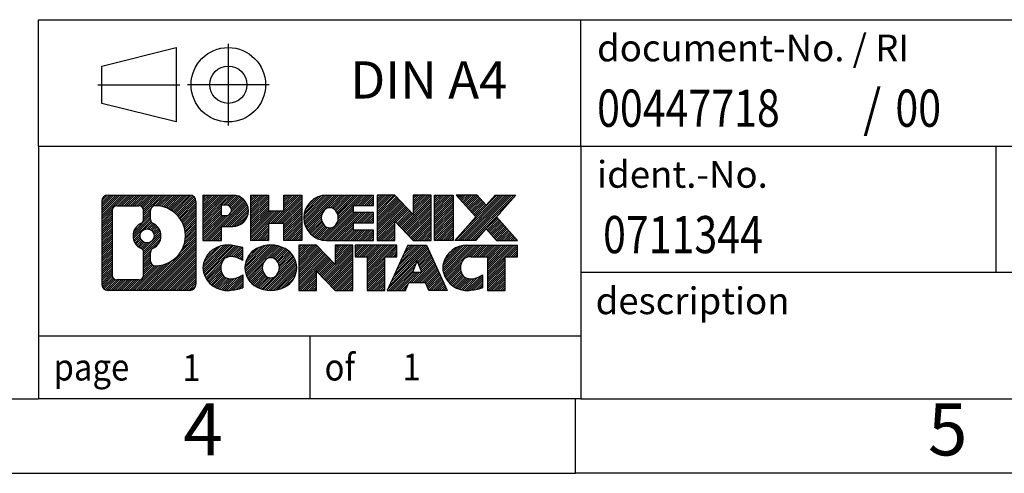
# Model space of a CAD drawing. Units: millimetres. Extents: x -415 to -118, y -267 to -57.
# Drawn here: x -254 to -188, y -267 to -237 of the extents above; entities that cross this region are included whole.
import ezdxf

# ---------------------------------------------------------------- set-up
doc = ezdxf.new("R2010")
doc.units = ezdxf.units.MM
doc.linetypes.add('DOT_CENTER', pattern=[14, 12, -1, 0, -1])
doc.linetypes.add('PHANTOM', pattern=[13, 10, -1, 0, -1, 0, -1])
doc.layers.add('1', color=7, linetype='Continuous')
doc.styles.add('CONVERTER_11', font='txt.shx', dxfattribs={"width": 0.9})
doc.styles.add('CONVERTER_12', font='txt.shx', dxfattribs={"width": 0.81})
doc.styles.add('CONVERTER_14', font='txt.shx', dxfattribs={"width": 0.855})
pattern_1 = [(45, (0, 0), (-0.0707106781186548, 0.0707106781186548), [])]

# ---------------------------------------------------------------- blocks, each defined once
blk = doc.blocks.new('_rahmen', base_point=(-123.4999999999899, -267.0000000000051))
at = {"layer": '1', "linetype": 'Continuous'}
h = blk.add_hatch(dxfattribs=at)
h.set_pattern_fill('_USER', color=2, scale=0.1, angle=45, pattern_type=0)
h.set_pattern_definition(pattern_1)
edge = h.paths.add_edge_path()
edge.add_line((-242.4863483186938, -248.7177446154052), (-242.4863483186938, -254.2822553846054))
edge.add_arc((-242.9105929340777, -254.2822553846054), 0.4242446153832873, 270, 360, ccw=False)
edge.add_line((-242.9105929340777, -254.7064999999887), (-248.3839050247945, -254.7064999999887))
edge.add_arc((-248.3839050247945, -254.2822553846054), 0.4242446153828041, 180, 270, ccw=False)
edge.add_line((-248.8081496401773, -254.2822553846054), (-248.8081496401773, -248.7177446154052))
edge.add_arc((-248.3839050247945, -248.7177446154052), 0.4242446153837989, 90, 180, ccw=False)
edge.add_line((-248.3839050247945, -248.2935000000214), (-242.9105929340777, -248.2935000000214))
edge.add_arc((-242.9105929340777, -248.7177446154052), 0.4242446153838841, 0, 90, ccw=False)
edge = h.paths.add_edge_path(flags=16)
edge.add_arc((-245.764319374277, -251.0366268437607), 0.4709789327785074, 0, 360)
edge = h.paths.add_edge_path(flags=16)
edge.add_arc((-245.2144616615163, -252.1457684437291), 0.3157169230765328, 115.3740086783519, 180)
edge.add_line((-245.5301785845931, -252.1457684437291), (-245.5301785845931, -252.7276198504242))
edge.add_arc((-245.2144616615163, -252.7276198504242), 0.315716923076792, 180, 269.8110329574542)
edge.add_arc((-245.2088455262063, -251.0247849028552), 2.018561131933266, 269.8110329575858, 450.1889670424142)
edge.add_arc((-245.2144616615163, -249.3219499552861), 0.3157169230760711, 90.18896704254594, 180)
edge.add_line((-245.5301785845931, -249.3219499552861), (-245.5301785845931, -249.9274852437929))
edge.add_arc((-245.2144616615163, -249.9274852437929), 0.315716923076792, 180, 244.6259913216482)
edge.add_arc((-245.7405043596042, -251.0366268437607), 0.911848150144459, -64.62599132182362, 64.62599132180748, ccw=False)
edge = h.paths.add_edge_path(flags=16)
edge.add_arc((-247.790010348048, -253.6782275213551), 0.3157169230756836, 180, 270)
edge.add_line((-247.790010348048, -253.9939444444318), (-246.3141770870384, -253.9939444444318))
edge.add_arc((-246.3141770870384, -253.6782275213551), 0.3157169230767067, 270, 360)
edge.add_line((-245.9984601639618, -253.6782275213551), (-245.9984601639618, -252.1474565898235))
edge.add_arc((-246.3141770870384, -252.1474565898235), 0.315716923076593, 0, 64.80558935146027)
edge.add_arc((-245.7915926394634, -251.0366268437607), 0.9118975235576147, 115.19441064852819, 244.8055893514878, ccw=False)
edge.add_arc((-246.3141770870384, -249.9257970976985), 0.3157169230761203, 295.1944106485397, 360)
edge.add_line((-245.9984601639618, -249.9257970976985), (-245.9984601639618, -249.321772478638))
edge.add_arc((-246.3141770870384, -249.321772478638), 0.315716923076593, 0, 90)
edge.add_line((-246.3141770870384, -249.0060555555618), (-247.790010348048, -249.0060555555618))
edge.add_arc((-247.790010348048, -249.321772478638), 0.3157169230761951, 90, 180)
edge.add_line((-248.1057272711237, -249.321772478638), (-248.1057272711237, -253.6782275213551))
h = blk.add_hatch(dxfattribs=at)
h.set_pattern_fill('_USER', color=2, scale=0.1, angle=45, pattern_type=0)
h.set_pattern_definition(pattern_1)
edge = h.paths.add_edge_path()
edge.add_line((-242.4863483186938, -248.7177446154052), (-242.4863483186938, -254.2822553846054))
edge.add_arc((-242.9105929340777, -254.2822553846054), 0.4242446153832873, 270, 360, ccw=False)
edge.add_line((-242.9105929340777, -254.7064999999887), (-248.3839050247945, -254.7064999999887))
edge.add_arc((-248.3839050247945, -254.2822553846054), 0.4242446153828041, 180, 270, ccw=False)
edge.add_line((-248.8081496401773, -254.2822553846054), (-248.8081496401773, -248.7177446154052))
edge.add_arc((-248.3839050247945, -248.7177446154052), 0.4242446153837989, 90, 180, ccw=False)
edge.add_line((-248.3839050247945, -248.2935000000214), (-242.9105929340777, -248.2935000000214))
edge.add_arc((-242.9105929340777, -248.7177446154052), 0.4242446153838841, 0, 90, ccw=False)
edge = h.paths.add_edge_path(flags=16)
edge.add_arc((-245.764319374277, -251.0366268437607), 0.4709789327785074, 0, 360)
edge = h.paths.add_edge_path(flags=16)
edge.add_arc((-245.2144616615163, -252.1457684437291), 0.3157169230765328, 115.3740086783519, 180)
edge.add_line((-245.5301785845931, -252.1457684437291), (-245.5301785845931, -252.7276198504242))
edge.add_arc((-245.2144616615163, -252.7276198504242), 0.315716923076792, 180, 269.8110329574542)
edge.add_arc((-245.2088455262063, -251.0247849028552), 2.018561131933266, 269.8110329575858, 450.1889670424142)
edge.add_arc((-245.2144616615163, -249.3219499552861), 0.3157169230760711, 90.18896704254594, 180)
edge.add_line((-245.5301785845931, -249.3219499552861), (-245.5301785845931, -249.9274852437929))
edge.add_arc((-245.2144616615163, -249.9274852437929), 0.315716923076792, 180, 244.6259913216482)
edge.add_arc((-245.7405043596042, -251.0366268437607), 0.911848150144459, -64.62599132182362, 64.62599132180748, ccw=False)
edge = h.paths.add_edge_path(flags=16)
edge.add_arc((-247.790010348048, -253.6782275213551), 0.3157169230756836, 180, 270)
edge.add_line((-247.790010348048, -253.9939444444318), (-246.3141770870384, -253.9939444444318))
edge.add_arc((-246.3141770870384, -253.6782275213551), 0.3157169230767067, 270, 360)
edge.add_line((-245.9984601639618, -253.6782275213551), (-245.9984601639618, -252.1474565898235))
edge.add_arc((-246.3141770870384, -252.1474565898235), 0.315716923076593, 0, 64.80558935146027)
edge.add_arc((-245.7915926394634, -251.0366268437607), 0.9118975235576147, 115.19441064852819, 244.8055893514878, ccw=False)
edge.add_arc((-246.3141770870384, -249.9257970976985), 0.3157169230761203, 295.1944106485397, 360)
edge.add_line((-245.9984601639618, -249.9257970976985), (-245.9984601639618, -249.321772478638))
edge.add_arc((-246.3141770870384, -249.321772478638), 0.315716923076593, 0, 90)
edge.add_line((-246.3141770870384, -249.0060555555618), (-247.790010348048, -249.0060555555618))
edge.add_arc((-247.790010348048, -249.321772478638), 0.3157169230761951, 90, 180)
edge.add_line((-248.1057272711237, -249.321772478638), (-248.1057272711237, -253.6782275213551))
h = blk.add_hatch(dxfattribs=at)
h.set_pattern_fill('_USER', color=2, scale=0.1, angle=45, pattern_type=0)
h.set_pattern_definition(pattern_1)
edge = h.paths.add_edge_path()
edge.add_line((-240.0099592397926, -250.4042312826706), (-240.7687268275729, -250.4042312826706))
edge.add_line((-240.7687268275729, -250.4042312826706), (-240.7687268275729, -251.3473095238144))
edge.add_line((-240.7687268275729, -251.3473095238144), (-242.009231237827, -251.3473095238144))
edge.add_line((-242.009231237827, -251.3473095238144), (-242.009231237827, -248.2935000000032))
edge.add_line((-242.009231237827, -248.2935000000032), (-240.0099592397926, -248.2935000000032))
edge.add_arc((-240.0099592397926, -249.3488656413369), 1.055365641333708, -90, 90, ccw=False)
edge = h.paths.add_edge_path(flags=16)
edge.add_arc((-240.451431766031, -249.3094696701144), 0.3528638246711182, 270, 450)
edge.add_line((-240.451431766031, -248.9566058454433), (-240.7687268275729, -248.9566058454433))
edge.add_line((-240.7687268275729, -248.9566058454433), (-240.7687268275729, -249.6623334947855))
edge.add_line((-240.7687268275729, -249.6623334947855), (-240.451431766031, -249.6623334947855))
h = blk.add_hatch(dxfattribs=at)
h.set_pattern_fill('_USER', color=2, scale=0.1, angle=45, pattern_type=0)
h.set_pattern_definition(pattern_1)
edge = h.paths.add_edge_path()
edge.add_line((-240.0099592397926, -250.4042312826706), (-240.7687268275729, -250.4042312826706))
edge.add_line((-240.7687268275729, -250.4042312826706), (-240.7687268275729, -251.3473095238144))
edge.add_line((-240.7687268275729, -251.3473095238144), (-242.009231237827, -251.3473095238144))
edge.add_line((-242.009231237827, -251.3473095238144), (-242.009231237827, -248.2935000000032))
edge.add_line((-242.009231237827, -248.2935000000032), (-240.0099592397926, -248.2935000000032))
edge.add_arc((-240.0099592397926, -249.3488656413369), 1.055365641333708, -90, 90, ccw=False)
edge = h.paths.add_edge_path(flags=16)
edge.add_arc((-240.451431766031, -249.3094696701144), 0.3528638246711182, 270, 450)
edge.add_line((-240.451431766031, -248.9566058454433), (-240.7687268275729, -248.9566058454433))
edge.add_line((-240.7687268275729, -248.9566058454433), (-240.7687268275729, -249.6623334947855))
edge.add_line((-240.7687268275729, -249.6623334947855), (-240.451431766031, -249.6623334947855))
h = blk.add_hatch(dxfattribs=at)
h.set_pattern_fill('_USER', color=2, scale=0.1, angle=45, pattern_type=0)
h.set_pattern_definition(pattern_1)
h.paths.add_polyline_path([(-235.3773038137788, -251.3473095238144), (-236.5700965159452, -251.3473095238144), (-236.5700965159452, -250.2130374149706), (-237.6197540938527, -250.2130374149706), (-237.6197540938527, -251.3473095238144), (-238.8125467960193, -251.3473095238144), (-238.8125467960193, -248.2935000000032), (-237.6197540938527, -248.2935000000032), (-237.6197540938527, -249.3623333333378), (-236.5700965159452, -249.3623333333378), (-236.5700965159452, -248.2935000000032), (-235.3773038137788, -248.2935000000032)])
h = blk.add_hatch(dxfattribs=at)
h.set_pattern_fill('_USER', color=2, scale=0.1, angle=45, pattern_type=0)
h.set_pattern_definition(pattern_1)
h.paths.add_polyline_path([(-235.3773038137788, -251.3473095238144), (-236.5700965159452, -251.3473095238144), (-236.5700965159452, -250.2130374149706), (-237.6197540938527, -250.2130374149706), (-237.6197540938527, -251.3473095238144), (-238.8125467960193, -251.3473095238144), (-238.8125467960193, -248.2935000000032), (-237.6197540938527, -248.2935000000032), (-237.6197540938527, -249.3623333333378), (-236.5700965159452, -249.3623333333378), (-236.5700965159452, -248.2935000000032), (-235.3773038137788, -248.2935000000032)])
h = blk.add_hatch(dxfattribs=at)
h.set_pattern_fill('_USER', color=2, scale=0.1, angle=45, pattern_type=0)
h.set_pattern_definition(pattern_1)
edge = h.paths.add_edge_path()
edge.add_line((-230.5584212970242, -248.9915136054462), (-231.8943491234519, -248.9915136054462))
edge.add_line((-231.8943491234519, -248.9915136054462), (-231.8943491234519, -249.4713979591879))
edge.add_line((-231.8943491234519, -249.4713979591879), (-230.5584212970242, -249.4713979591879))
edge.add_line((-230.5584212970242, -249.4713979591879), (-230.5584212970242, -250.1694115646302))
edge.add_line((-230.5584212970242, -250.1694115646302), (-231.8943491234519, -250.1694115646302))
edge.add_line((-231.8943491234519, -250.1694115646302), (-231.8943491234519, -250.6492959183719))
edge.add_line((-231.8943491234519, -250.6492959183719), (-230.5584212970242, -250.6492959183719))
edge.add_line((-230.5584212970242, -250.6492959183719), (-230.5584212970242, -251.3473095238144))
edge.add_line((-230.5584212970242, -251.3473095238144), (-233.7087410208052, -251.3473095238144))
edge.add_arc((-233.7087410208052, -249.8204047619091), 1.526904761905882, 90, 270, ccw=False)
edge.add_line((-233.7087410208052, -248.2935000000032), (-230.5584212970242, -248.2935000000032))
edge.add_line((-230.5584212970242, -248.2935000000032), (-230.5584212970242, -248.9915136054462))
edge = h.paths.add_edge_path(flags=16)
edge.add_arc((-233.49246901064, -249.6636735837886), 0.5179085730135266, 38.12041979714334, 141.8795802028489)
edge.add_arc((-233.2927289742937, -249.8204047619091), 0.7717997786796724, 141.8795802028404, 218.1204197971562)
edge.add_arc((-233.49246901064, -249.9771359400295), 0.5179085730134372, 218.1204197971511, 321.8795802028566)
edge.add_arc((-233.6922090469862, -249.8204047619091), 0.7717997786796373, 321.8795802028437, 398.1204197971596)
h = blk.add_hatch(dxfattribs=at)
h.set_pattern_fill('_USER', color=2, scale=0.1, angle=45, pattern_type=0)
h.set_pattern_definition(pattern_1)
edge = h.paths.add_edge_path()
edge.add_line((-230.5584212970242, -248.9915136054462), (-231.8943491234519, -248.9915136054462))
edge.add_line((-231.8943491234519, -248.9915136054462), (-231.8943491234519, -249.4713979591879))
edge.add_line((-231.8943491234519, -249.4713979591879), (-230.5584212970242, -249.4713979591879))
edge.add_line((-230.5584212970242, -249.4713979591879), (-230.5584212970242, -250.1694115646302))
edge.add_line((-230.5584212970242, -250.1694115646302), (-231.8943491234519, -250.1694115646302))
edge.add_line((-231.8943491234519, -250.1694115646302), (-231.8943491234519, -250.6492959183719))
edge.add_line((-231.8943491234519, -250.6492959183719), (-230.5584212970242, -250.6492959183719))
edge.add_line((-230.5584212970242, -250.6492959183719), (-230.5584212970242, -251.3473095238144))
edge.add_line((-230.5584212970242, -251.3473095238144), (-233.7087410208052, -251.3473095238144))
edge.add_arc((-233.7087410208052, -249.8204047619091), 1.526904761905882, 90, 270, ccw=False)
edge.add_line((-233.7087410208052, -248.2935000000032), (-230.5584212970242, -248.2935000000032))
edge.add_line((-230.5584212970242, -248.2935000000032), (-230.5584212970242, -248.9915136054462))
edge = h.paths.add_edge_path(flags=16)
edge.add_arc((-233.49246901064, -249.6636735837886), 0.5179085730135266, 38.12041979714334, 141.8795802028489)
edge.add_arc((-233.2927289742937, -249.8204047619091), 0.7717997786796724, 141.8795802028404, 218.1204197971562)
edge.add_arc((-233.49246901064, -249.9771359400295), 0.5179085730134372, 218.1204197971511, 321.8795802028566)
edge.add_arc((-233.6922090469862, -249.8204047619091), 0.7717997786796373, 321.8795802028437, 398.1204197971596)
h = blk.add_hatch(dxfattribs=at)
h.set_pattern_fill('_USER', color=2, scale=0.1, angle=45, pattern_type=0)
h.set_pattern_definition(pattern_1)
h.paths.add_polyline_path([(-227.8865656441708, -249.6022755102084), (-229.1270700544248, -248.2935000000032), (-230.3198627565913, -248.2935000000032), (-230.3198627565913, -251.3473095238144), (-229.1270700544248, -251.3473095238144), (-229.1270700544248, -250.0385340136097), (-227.8865656441708, -251.3473095238144), (-226.6937729420042, -251.3473095238144), (-226.6937729420042, -248.2935000000032), (-227.8865656441708, -248.2935000000032)])
h = blk.add_hatch(dxfattribs=at)
h.set_pattern_fill('_USER', color=2, scale=0.1, angle=45, pattern_type=0)
h.set_pattern_definition(pattern_1)
h.paths.add_polyline_path([(-227.8865656441708, -249.6022755102084), (-229.1270700544248, -248.2935000000032), (-230.3198627565913, -248.2935000000032), (-230.3198627565913, -251.3473095238144), (-229.1270700544248, -251.3473095238144), (-229.1270700544248, -250.0385340136097), (-227.8865656441708, -251.3473095238144), (-226.6937729420042, -251.3473095238144), (-226.6937729420042, -248.2935000000032), (-227.8865656441708, -248.2935000000032)])
h = blk.add_hatch(dxfattribs=at)
h.set_pattern_fill('_USER', color=2, scale=0.1, angle=45, pattern_type=0)
h.set_pattern_definition(pattern_1)
h.paths.add_polyline_path([(-225.2147099913174, -251.3473095238144), (-226.4552144015703, -251.3473095238144), (-226.4552144015703, -248.2935000000032), (-225.2147099913174, -248.2935000000032)])
h = blk.add_hatch(dxfattribs=at)
h.set_pattern_fill('_USER', color=2, scale=0.1, angle=45, pattern_type=0)
h.set_pattern_definition(pattern_1)
h.paths.add_polyline_path([(-225.2147099913174, -251.3473095238144), (-226.4552144015703, -251.3473095238144), (-226.4552144015703, -248.2935000000032), (-225.2147099913174, -248.2935000000032)])
h = blk.add_hatch(dxfattribs=at)
h.set_pattern_fill('_USER', color=2, scale=0.1, angle=45, pattern_type=0)
h.set_pattern_definition(pattern_1)
h.paths.add_polyline_path([(-220.9922238256466, -248.2935000000032), (-222.2947534564131, -249.7664505300394), (-220.8968004094728, -251.3473095238144), (-222.2995246272211, -251.3473095238144), (-222.9961155652866, -250.5595777385207), (-223.6927065033523, -251.3473095238144), (-225.0954307211005, -251.3473095238144), (-223.6974776741602, -249.7664505300394), (-225.0000073049277, -248.2935000000032), (-223.5972830871784, -248.2935000000032), (-222.9961155652866, -248.9733233215587), (-222.3949480433938, -248.2935000000032)])
h = blk.add_hatch(dxfattribs=at)
h.set_pattern_fill('_USER', color=2, scale=0.1, angle=45, pattern_type=0)
h.set_pattern_definition(pattern_1)
h.paths.add_polyline_path([(-220.9922238256466, -248.2935000000032), (-222.2947534564131, -249.7664505300394), (-220.8968004094728, -251.3473095238144), (-222.2995246272211, -251.3473095238144), (-222.9961155652866, -250.5595777385207), (-223.6927065033523, -251.3473095238144), (-225.0954307211005, -251.3473095238144), (-223.6974776741602, -249.7664505300394), (-225.0000073049277, -248.2935000000032), (-223.5972830871784, -248.2935000000032), (-222.9961155652866, -248.9733233215587), (-222.3949480433938, -248.2935000000032)])
h = blk.add_hatch(dxfattribs=at)
h.set_pattern_fill('_USER', color=2, scale=0.1, angle=45, pattern_type=0)
h.set_pattern_definition(pattern_1)
edge = h.paths.add_edge_path()
edge.add_arc((-240.3844474073544, -253.2923856001183), 1.639695123940507, 84.84185523036236, 164.9381082228864)
edge.add_arc((-240.8035752508172, -253.1795952380834), 1.205656168390944, 164.9381082228765, 195.0618917770948)
edge.add_arc((-240.3844474073544, -253.0668048760486), 1.639695123939387, 195.0618917770896, 275.1581447696395)
edge.add_arc((-240.6733035020903, -249.866914292827), 4.852596863498138, 275.1581447696249, 285.9799912583529)
edge.add_line((-239.3373755849725, -254.5319965986278), (-239.3373755849725, -253.6594795918246))
edge.add_arc((-240.5154306269974, -251.7691288726747), 2.227384008972737, 288.4480761181328, 301.9309089499593, ccw=False)
edge.add_arc((-240.0972628933366, -253.0226746487119), 0.9059297849849192, 246.62772211187098, 288.4480761181585, ccw=False)
edge.add_arc((-240.2537029260386, -253.3846666674219), 0.5115800601948034, 208.5214732576956, 246.62772211182738, ccw=False)
edge.add_arc((-239.8763456679583, -253.1795952380834), 0.9410597353332545, 151.4785267422669, 208.5214732577057, ccw=False)
edge.add_arc((-240.2537029260386, -252.9745238087444), 0.5115800601948779, 113.37227788819911, 151.4785267423044, ccw=False)
edge.add_arc((-240.0972628933366, -253.336515827455), 0.9059297849853228, 71.5519238818535, 113.37227788812899, ccw=False)
edge.add_arc((-240.5154306269974, -254.5900616034916), 2.227384008973478, 58.06909105004081, 71.5519238818672, ccw=False)
edge.add_line((-239.3373755849725, -252.6997108843417), (-239.3373755849725, -251.8271938775384))
edge.add_arc((-240.6733035020903, -256.4922761833393), 4.852596863498068, 74.02000874164739, 84.84185523037506)
h = blk.add_hatch(dxfattribs=at)
h.set_pattern_fill('_USER', color=2, scale=0.1, angle=45, pattern_type=0)
h.set_pattern_definition(pattern_1)
edge = h.paths.add_edge_path()
edge.add_arc((-240.3844474073544, -253.2923856001183), 1.639695123940507, 84.84185523036236, 164.9381082228864)
edge.add_arc((-240.8035752508172, -253.1795952380834), 1.205656168390944, 164.9381082228765, 195.0618917770948)
edge.add_arc((-240.3844474073544, -253.0668048760486), 1.639695123939387, 195.0618917770896, 275.1581447696395)
edge.add_arc((-240.6733035020903, -249.866914292827), 4.852596863498138, 275.1581447696249, 285.9799912583529)
edge.add_line((-239.3373755849725, -254.5319965986278), (-239.3373755849725, -253.6594795918246))
edge.add_arc((-240.5154306269974, -251.7691288726747), 2.227384008972737, 288.4480761181328, 301.9309089499593, ccw=False)
edge.add_arc((-240.0972628933366, -253.0226746487119), 0.9059297849849192, 246.62772211187098, 288.4480761181585, ccw=False)
edge.add_arc((-240.2537029260386, -253.3846666674219), 0.5115800601948034, 208.5214732576956, 246.62772211182738, ccw=False)
edge.add_arc((-239.8763456679583, -253.1795952380834), 0.9410597353332545, 151.4785267422669, 208.5214732577057, ccw=False)
edge.add_arc((-240.2537029260386, -252.9745238087444), 0.5115800601948779, 113.37227788819911, 151.4785267423044, ccw=False)
edge.add_arc((-240.0972628933366, -253.336515827455), 0.9059297849853228, 71.5519238818535, 113.37227788812899, ccw=False)
edge.add_arc((-240.5154306269974, -254.5900616034916), 2.227384008973478, 58.06909105004081, 71.5519238818672, ccw=False)
edge.add_line((-239.3373755849725, -252.6997108843417), (-239.3373755849725, -251.8271938775384))
edge.add_arc((-240.6733035020903, -256.4922761833393), 4.852596863498068, 74.02000874164739, 84.84185523037506)
h = blk.add_hatch(dxfattribs=at)
h.set_pattern_fill('_USER', color=2, scale=0.1, angle=45, pattern_type=0)
h.set_pattern_definition(pattern_1)
edge = h.paths.add_edge_path()
edge.add_arc((-237.4534164914335, -253.7181702483862), 2.065479772208568, 62.45185182430637, 117.5481481756664)
edge.add_arc((-237.7343563832668, -253.1795952380834), 1.45803408365149, 117.5481481756624, 242.4518518243375)
edge.add_arc((-237.4534164914335, -252.6410202277801), 2.065479772208509, 242.4518518243402, 297.5481481756871)
edge.add_arc((-237.1724765996002, -253.1795952380834), 1.458034083652003, 297.548148175701, 422.451851824299)
edge = h.paths.add_edge_path(flags=16)
edge.add_arc((-237.6531565277799, -253.1795952380834), 0.7717997786796947, 321.8795802028417, 398.1204197971533)
edge.add_arc((-237.4534164914335, -253.0228640599629), 0.5179085730132998, 38.12041979714704, 141.8795802028588)
edge.add_arc((-237.2536764550874, -253.1795952380834), 0.7717997786794633, 141.8795802028363, 218.1204197971687)
edge.add_arc((-237.4534164914335, -253.3363264162034), 0.5179085730137354, 218.1204197971931, 321.879580202801)
h = blk.add_hatch(dxfattribs=at)
h.set_pattern_fill('_USER', color=2, scale=0.1, angle=45, pattern_type=0)
h.set_pattern_definition(pattern_1)
edge = h.paths.add_edge_path()
edge.add_arc((-237.4534164914335, -253.7181702483862), 2.065479772208568, 62.45185182430637, 117.5481481756664)
edge.add_arc((-237.7343563832668, -253.1795952380834), 1.45803408365149, 117.5481481756624, 242.4518518243375)
edge.add_arc((-237.4534164914335, -252.6410202277801), 2.065479772208509, 242.4518518243402, 297.5481481756871)
edge.add_arc((-237.1724765996002, -253.1795952380834), 1.458034083652003, 297.548148175701, 422.451851824299)
edge = h.paths.add_edge_path(flags=16)
edge.add_arc((-237.6531565277799, -253.1795952380834), 0.7717997786796947, 321.8795802028417, 398.1204197971533)
edge.add_arc((-237.4534164914335, -253.0228640599629), 0.5179085730132998, 38.12041979714704, 141.8795802028588)
edge.add_arc((-237.2536764550874, -253.1795952380834), 0.7717997786794633, 141.8795802028363, 218.1204197971687)
edge.add_arc((-237.4534164914335, -253.3363264162034), 0.5179085730137354, 218.1204197971931, 321.879580202801)
h = blk.add_hatch(dxfattribs=at)
h.set_pattern_fill('_USER', color=2, scale=0.1, angle=45, pattern_type=0)
h.set_pattern_definition(pattern_1)
h.paths.add_polyline_path([(-233.1350044645905, -252.9614659863827), (-234.3755088748434, -251.6526904761776), (-235.568301577011, -251.6526904761776), (-235.568301577011, -254.7064999999887), (-234.3755088748434, -254.7064999999887), (-234.3755088748434, -253.3977244897841), (-233.1350044645905, -254.7064999999887), (-231.9422117624241, -254.7064999999887), (-231.9422117624241, -251.6526904761776), (-233.1350044645905, -251.6526904761776)])
h = blk.add_hatch(dxfattribs=at)
h.set_pattern_fill('_USER', color=2, scale=0.1, angle=45, pattern_type=0)
h.set_pattern_definition(pattern_1)
h.paths.add_polyline_path([(-233.1350044645905, -252.9614659863827), (-234.3755088748434, -251.6526904761776), (-235.568301577011, -251.6526904761776), (-235.568301577011, -254.7064999999887), (-234.3755088748434, -254.7064999999887), (-234.3755088748434, -253.3977244897841), (-233.1350044645905, -254.7064999999887), (-231.9422117624241, -254.7064999999887), (-231.9422117624241, -251.6526904761776), (-233.1350044645905, -251.6526904761776)])
h = blk.add_hatch(dxfattribs=at)
h.set_pattern_fill('_USER', color=2, scale=0.1, angle=45, pattern_type=0)
h.set_pattern_definition(pattern_1)
h.paths.add_polyline_path([(-228.9840858610503, -251.6526904761776), (-231.7990766381639, -251.6526904761776), (-231.7990766381639, -252.4379557823012), (-230.9879776006893, -252.4379557823012), (-230.9879776006893, -254.7064999999887), (-229.7951848985228, -254.7064999999887), (-229.7951848985228, -252.4379557823012), (-228.9840858610503, -252.4379557823012)])
h = blk.add_hatch(dxfattribs=at)
h.set_pattern_fill('_USER', color=2, scale=0.1, angle=45, pattern_type=0)
h.set_pattern_definition(pattern_1)
h.paths.add_polyline_path([(-228.9840858610503, -251.6526904761776), (-231.7990766381639, -251.6526904761776), (-231.7990766381639, -252.4379557823012), (-230.9879776006893, -252.4379557823012), (-230.9879776006893, -254.7064999999887), (-229.7951848985228, -254.7064999999887), (-229.7951848985228, -252.4379557823012), (-228.9840858610503, -252.4379557823012)])
h = blk.add_hatch(dxfattribs=at)
h.set_pattern_fill('_USER', color=2, scale=0.1, angle=45, pattern_type=0)
h.set_pattern_definition(pattern_1)
h.paths.add_polyline_path([(-226.8456584051033, -254.7064999999887), (-227.0571384585791, -254.1655394557708), (-228.1895800352529, -254.1655394557708), (-228.4010600887287, -254.7064999999887), (-229.6415644989817, -254.7064999999887), (-228.2436114520424, -251.6526904761776), (-227.0031070417897, -251.6526904761776), (-225.6051539948494, -254.7064999999887)])
h.paths.add_polyline_path([(-227.9235244841079, -253.4849761904642), (-227.6233592469155, -252.7171612244775), (-227.3231940097254, -253.4849761904642)], flags=16)
h = blk.add_hatch(dxfattribs=at)
h.set_pattern_fill('_USER', color=2, scale=0.1, angle=45, pattern_type=0)
h.set_pattern_definition(pattern_1)
h.paths.add_polyline_path([(-226.8456584051033, -254.7064999999887), (-227.0571384585791, -254.1655394557708), (-228.1895800352529, -254.1655394557708), (-228.4010600887287, -254.7064999999887), (-229.6415644989817, -254.7064999999887), (-228.2436114520424, -251.6526904761776), (-227.0031070417897, -251.6526904761776), (-225.6051539948494, -254.7064999999887)])
h.paths.add_polyline_path([(-227.9235244841079, -253.4849761904642), (-227.6233592469155, -252.7171612244775), (-227.3231940097254, -253.4849761904642)], flags=16)
h = blk.add_hatch(dxfattribs=at)
h.set_pattern_fill('_USER', color=2, scale=0.1, angle=45, pattern_type=0)
h.set_pattern_definition(pattern_1)
edge = h.paths.add_edge_path()
edge.add_line((-220.8968004094728, -252.4379557823012), (-221.7078994469462, -252.4379557823012))
edge.add_line((-221.7078994469462, -252.4379557823012), (-221.7078994469462, -254.7064999999887))
edge.add_line((-221.7078994469462, -254.7064999999887), (-222.9006921491139, -254.7064999999887))
edge.add_line((-222.9006921491139, -254.7064999999887), (-222.9006921491139, -252.4379557823012))
edge.add_line((-222.9006921491139, -252.4379557823012), (-224.004331448682, -252.4379557823012))
edge.add_arc((-224.004331448682, -253.3924787891273), 0.9545230068260935, 90, 109.337143219432)
edge.add_arc((-224.1510014467857, -252.9745238087444), 0.5115800601944143, 109.3371432194853, 151.4785267424225)
edge.add_arc((-223.7736441887043, -253.1795952380834), 0.9410597353348924, 151.4785267423624, 208.5214732576695)
edge.add_arc((-224.1510014467857, -253.3846666674219), 0.5115800601960215, 208.5214732576866, 246.6277221118449)
edge.add_arc((-223.9945614140826, -253.0226746487119), 0.9059297849852801, 246.6277221118183, 288.4480761180817)
edge.add_arc((-224.4127291477445, -251.7691288726753), 2.227384008972746, 288.4480761181335, 301.9309089499397)
edge.add_line((-223.2346741057206, -253.6594795918251), (-223.2346741057206, -254.5319965986284))
edge.add_arc((-224.5706020228373, -249.866914292827), 4.852596863498825, 275.15814476963635, 285.9799912583387, ccw=False)
edge.add_arc((-224.2817459281015, -253.0668048760486), 1.639695123940448, 195.0618917771012, 275.1581447696762, ccw=False)
edge.add_arc((-224.7008737715631, -253.1795952380834), 1.205656168393002, 164.9381082229028, 195.0618917770959, ccw=False)
edge.add_arc((-224.2817459281015, -253.2923856001183), 1.639695123940214, 90, 164.938108222895, ccw=False)
edge.add_line((-224.2817459281015, -251.6526904761781), (-220.8968004094728, -251.6526904761776))
edge.add_line((-220.8968004094728, -251.6526904761776), (-220.8968004094728, -252.4379557823012))
h = blk.add_hatch(dxfattribs=at)
h.set_pattern_fill('_USER', color=2, scale=0.1, angle=45, pattern_type=0)
h.set_pattern_definition(pattern_1)
edge = h.paths.add_edge_path()
edge.add_line((-220.8968004094728, -252.4379557823012), (-221.7078994469462, -252.4379557823012))
edge.add_line((-221.7078994469462, -252.4379557823012), (-221.7078994469462, -254.7064999999887))
edge.add_line((-221.7078994469462, -254.7064999999887), (-222.9006921491139, -254.7064999999887))
edge.add_line((-222.9006921491139, -254.7064999999887), (-222.9006921491139, -252.4379557823012))
edge.add_line((-222.9006921491139, -252.4379557823012), (-224.004331448682, -252.4379557823012))
edge.add_arc((-224.004331448682, -253.3924787891273), 0.9545230068260935, 90, 109.337143219432)
edge.add_arc((-224.1510014467857, -252.9745238087444), 0.5115800601944143, 109.3371432194853, 151.4785267424225)
edge.add_arc((-223.7736441887043, -253.1795952380834), 0.9410597353348924, 151.4785267423624, 208.5214732576695)
edge.add_arc((-224.1510014467857, -253.3846666674219), 0.5115800601960215, 208.5214732576866, 246.6277221118449)
edge.add_arc((-223.9945614140826, -253.0226746487119), 0.9059297849852801, 246.6277221118183, 288.4480761180817)
edge.add_arc((-224.4127291477445, -251.7691288726753), 2.227384008972746, 288.4480761181335, 301.9309089499397)
edge.add_line((-223.2346741057206, -253.6594795918251), (-223.2346741057206, -254.5319965986284))
edge.add_arc((-224.5706020228373, -249.866914292827), 4.852596863498825, 275.15814476963635, 285.9799912583387, ccw=False)
edge.add_arc((-224.2817459281015, -253.0668048760486), 1.639695123940448, 195.0618917771012, 275.1581447696762, ccw=False)
edge.add_arc((-224.7008737715631, -253.1795952380834), 1.205656168393002, 164.9381082229028, 195.0618917770959, ccw=False)
edge.add_arc((-224.2817459281015, -253.2923856001183), 1.639695123940214, 90, 164.938108222895, ccw=False)
edge.add_line((-224.2817459281015, -251.6526904761781), (-220.8968004094728, -251.6526904761776))
edge.add_line((-220.8968004094728, -251.6526904761776), (-220.8968004094728, -252.4379557823012))
at = {"color": 2, "linetype": 'Continuous'}
for p, q in [((-248.3839050247945, -248.2935000000214), (-242.9105929340777, -248.2935000000214)), ((-242.009231237827, -248.2935000000032), (-242.009231237827, -251.3473095238144)), ((-242.009231237827, -248.2935000000032), (-240.0099592397926, -248.2935000000032)), ((-238.8125467960193, -248.2935000000032), (-237.6197540938527, -248.2935000000032)), ((-238.8125467960193, -248.2935000000032), (-238.8125467960193, -251.3473095238144)), ((-237.6197540938527, -248.2935000000032), (-237.6197540938527, -249.3623333333378)), ((-236.5700965159452, -248.2935000000032), (-235.3773038137788, -248.2935000000032)), ((-236.5700965159452, -249.3623333333378), (-236.5700965159452, -248.2935000000032)), ((-235.3773038137788, -248.2935000000032), (-235.3773038137788, -251.3473095238144)), ((-233.7087410208052, -248.2935000000032), (-230.5584212970242, -248.2935000000032)), ((-230.5584212970242, -248.9915136054462), (-230.5584212970242, -248.2935000000032)), ((-230.3198627565913, -248.2935000000032), (-230.3198627565913, -251.3473095238144)), ((-229.1270700544248, -248.2935000000032), (-230.3198627565913, -248.2935000000032)), ((-227.8865656441708, -249.6022755102084), (-229.1270700544248, -248.2935000000032)), ((-227.8865656441708, -248.2935000000032), (-227.8865656441708, -249.6022755102084)), ((-226.6937729420042, -248.2935000000032), (-227.8865656441708, -248.2935000000032)), ((-226.6937729420042, -251.3473095238144), (-226.6937729420042, -248.2935000000032)), ((-226.4552144015703, -248.2935000000032), (-225.2147099913174, -248.2935000000032)), ((-226.4552144015703, -251.3473095238144), (-226.4552144015703, -248.2935000000032)), ((-225.2147099913174, -248.2935000000032), (-225.2147099913174, -251.3473095238144)), ((-223.5972830871784, -248.2935000000032), (-225.0000073049277, -248.2935000000032)), ((-225.0000073049277, -248.2935000000032), (-223.6974776741602, -249.7664505300394)), ((-223.5972830871784, -248.2935000000032), (-222.9961155652866, -248.9733233215587)), ((-222.9961155652866, -248.9733233215587), (-222.3949480433938, -248.2935000000032)), ((-222.3949480433938, -248.2935000000032), (-220.9922238256466, -248.2935000000032)), ((-222.2947534564131, -249.7664505300394), (-220.9922238256466, -248.2935000000032)), ((-248.8081496401773, -248.7177446154052), (-248.8081496401773, -254.2822553846054)), ((-247.790010348048, -249.0060555555618), (-246.3141770870384, -249.0060555555618)), ((-242.4863483186938, -248.7177446154052), (-242.4863483186938, -254.2822553846054)), ((-240.7687268275729, -248.9566058454433), (-240.451431766031, -248.9566058454433)), ((-240.7687268275729, -249.6623334947855), (-240.7687268275729, -248.9566058454433)), ((-231.8943491234519, -249.4713979591879), (-231.8943491234519, -248.9915136054462)), ((-231.8943491234519, -248.9915136054462), (-230.5584212970242, -248.9915136054462)), ((-248.1057272711237, -249.321772478638), (-248.1057272711237, -253.6782275213551)), ((-245.9984601639618, -249.9257970976985), (-245.9984601639618, -249.321772478638)), ((-245.5301785845931, -249.9274852437929), (-245.5301785845931, -249.3219499552861)), ((-240.7687268275729, -249.6623334947855), (-240.451431766031, -249.6623334947855)), ((-237.6197540938527, -249.3623333333378), (-236.5700965159452, -249.3623333333378)), ((-230.5584212970242, -249.4713979591879), (-231.8943491234519, -249.4713979591879)), ((-230.5584212970242, -250.1694115646302), (-230.5584212970242, -249.4713979591879)), ((-225.0954307211005, -251.3473095238144), (-223.6974776741602, -249.7664505300394)), ((-222.2947534564131, -249.7664505300394), (-220.8968004094728, -251.3473095238144)), ((-240.7687268275729, -250.4042312826706), (-240.0099592397926, -250.4042312826706)), ((-240.7687268275729, -251.3473095238144), (-240.7687268275729, -250.4042312826706)), ((-237.6197540938527, -250.2130374149706), (-237.6197540938527, -251.3473095238144)), ((-236.5700965159452, -250.2130374149706), (-237.6197540938527, -250.2130374149706)), ((-236.5700965159452, -251.3473095238144), (-236.5700965159452, -250.2130374149706)), ((-231.8943491234519, -250.1694115646302), (-230.5584212970242, -250.1694115646302)), ((-231.8943491234519, -250.6492959183719), (-231.8943491234519, -250.1694115646302)), ((-229.1270700544248, -251.3473095238144), (-229.1270700544248, -250.0385340136097)), ((-229.1270700544248, -250.0385340136097), (-227.8865656441708, -251.3473095238144)), ((-223.6927065033523, -251.3473095238144), (-222.9961155652866, -250.5595777385207)), ((-222.9961155652866, -250.5595777385207), (-222.2995246272211, -251.3473095238144)), ((-230.5584212970242, -250.6492959183719), (-231.8943491234519, -250.6492959183719)), ((-230.5584212970242, -251.3473095238144), (-230.5584212970242, -250.6492959183719)), ((-242.009231237827, -251.3473095238144), (-240.7687268275729, -251.3473095238144)), ((-239.3373755849725, -252.6997108843417), (-239.3373755849725, -251.8271938775384)), ((-237.6197540938527, -251.3473095238144), (-238.8125467960193, -251.3473095238144)), ((-235.3773038137788, -251.3473095238144), (-236.5700965159452, -251.3473095238144)), ((-235.568301577011, -251.6526904761776), (-235.568301577011, -254.7064999999887)), ((-234.3755088748434, -251.6526904761776), (-235.568301577011, -251.6526904761776)), ((-233.1350044645905, -252.9614659863827), (-234.3755088748434, -251.6526904761776)), ((-233.7087410208052, -251.3473095238144), (-230.5584212970242, -251.3473095238144)), ((-231.9422117624241, -251.6526904761776), (-233.1350044645905, -251.6526904761776)), ((-233.1350044645905, -251.6526904761776), (-233.1350044645905, -252.9614659863827)), ((-231.9422117624241, -254.7064999999887), (-231.9422117624241, -251.6526904761776)), ((-228.9840858610503, -251.6526904761776), (-231.7990766381639, -251.6526904761776)), ((-231.7990766381639, -251.6526904761776), (-231.7990766381639, -252.4379557823012)), ((-230.3198627565913, -251.3473095238144), (-229.1270700544248, -251.3473095238144)), ((-228.2436114520424, -251.6526904761776), (-229.6415644989817, -254.7064999999887)), ((-228.9840858610503, -252.4379557823012), (-228.9840858610503, -251.6526904761776)), ((-228.2436114520424, -251.6526904761776), (-227.0031070417897, -251.6526904761776)), ((-227.8865656441708, -251.3473095238144), (-226.6937729420042, -251.3473095238144)), ((-227.0031070417897, -251.6526904761776), (-225.6051539948494, -254.7064999999887)), ((-225.2147099913174, -251.3473095238144), (-226.4552144015703, -251.3473095238144)), ((-223.6927065033523, -251.3473095238144), (-225.0954307211005, -251.3473095238144)), ((-224.2817459281015, -251.6526904761781), (-220.8968004094728, -251.6526904761776)), ((-222.2995246272211, -251.3473095238144), (-220.8968004094728, -251.3473095238144)), ((-220.8968004094728, -252.4379557823012), (-220.8968004094728, -251.6526904761776)), ((-245.9984601639618, -253.6782275213551), (-245.9984601639618, -252.1474565898235)), ((-245.5301785845931, -252.7276198504242), (-245.5301785845931, -252.1457684437291)), ((-231.7990766381639, -252.4379557823012), (-230.9879776006893, -252.4379557823012)), ((-230.9879776006893, -252.4379557823012), (-230.9879776006893, -254.7064999999887)), ((-229.7951848985228, -252.4379557823012), (-228.9840858610503, -252.4379557823012)), ((-229.7951848985228, -254.7064999999887), (-229.7951848985228, -252.4379557823012)), ((-224.004331448682, -252.4379557823012), (-222.9006921491139, -252.4379557823012)), ((-222.9006921491139, -252.4379557823012), (-222.9006921491139, -254.7064999999887)), ((-221.7078994469462, -252.4379557823012), (-220.8968004094728, -252.4379557823012)), ((-221.7078994469462, -254.7064999999887), (-221.7078994469462, -252.4379557823012)), ((-227.9235244841079, -253.4849761904642), (-227.6233592469155, -252.7171612244775)), ((-227.3231940097254, -253.4849761904642), (-227.6233592469155, -252.7171612244775)), ((-239.3373755849725, -253.6594795918246), (-239.3373755849725, -254.5319965986278)), ((-234.3755088748434, -254.7064999999887), (-234.3755088748434, -253.3977244897841)), ((-234.3755088748434, -253.3977244897841), (-233.1350044645905, -254.7064999999887)), ((-227.9235244841079, -253.4849761904642), (-227.3231940097254, -253.4849761904642)), ((-223.2346741057206, -253.6594795918251), (-223.2346741057206, -254.5319965986284)), ((-246.3141770870384, -253.9939444444318), (-247.790010348048, -253.9939444444318)), ((-228.4010600887287, -254.7064999999887), (-228.1895800352529, -254.1655394557708)), ((-228.1895800352529, -254.1655394557708), (-227.0571384585791, -254.1655394557708)), ((-226.8456584051033, -254.7064999999887), (-227.0571384585791, -254.1655394557708)), ((-242.9105929340777, -254.7064999999887), (-248.3839050247945, -254.7064999999887)), ((-235.568301577011, -254.7064999999887), (-234.3755088748434, -254.7064999999887)), ((-233.1350044645905, -254.7064999999887), (-231.9422117624241, -254.7064999999887)), ((-230.9879776006893, -254.7064999999887), (-229.7951848985228, -254.7064999999887)), ((-229.6415644989817, -254.7064999999887), (-228.4010600887287, -254.7064999999887)), ((-225.6051539948494, -254.7064999999887), (-226.8456584051033, -254.7064999999887)), ((-222.9006921491139, -254.7064999999887), (-221.7078994469462, -254.7064999999887))]:
    blk.add_line(p, q, dxfattribs=at)
blk.add_circle((-245.764319374277, -251.0366268437607), 0.4709789327785074, dxfattribs=at)
for centre, radius, start, end in [((-248.3839050247945, -248.7177446154052), 0.4242446153837989, 90, 180), ((-242.9105929340777, -248.7177446154052), 0.4242446153838841, 0, 90), ((-240.0099592397926, -249.3488656413369), 1.055365641333708, 270, 90), ((-233.7087410208052, -249.8204047619091), 1.526904761905882, 90, 270), ((-247.790010348048, -249.321772478638), 0.3157169230761951, 90, 180), ((-246.3141770870384, -249.321772478638), 0.315716923076593, 0, 90), ((-245.2144616615163, -249.3219499552861), 0.3157169230760711, 90.18896704254594, 180), ((-245.2088455262063, -251.0247849028552), 2.018561131933266, 269.8110329575858, 90.18896704241416), ((-240.451431766031, -249.3094696701144), 0.3528638246711182, 270, 90), ((-233.49246901064, -249.6636735837886), 0.5179085730135266, 38.12041979714334, 141.8795802028489), ((-233.2927289742937, -249.8204047619091), 0.7717997786796724, 141.8795802028404, 218.1204197971562), ((-233.6922090469862, -249.8204047619091), 0.7717997786796373, 321.8795802028437, 38.12041979715956), ((-245.7915926394634, -251.0366268437607), 0.9118975235576147, 115.1944106485282, 244.8055893514878), ((-246.3141770870384, -249.9257970976985), 0.3157169230761203, 295.1944106485397, 0), ((-245.2144616615163, -249.9274852437929), 0.315716923076792, 180, 244.6259913216482), ((-245.7405043596042, -251.0366268437607), 0.911848150144459, 295.3740086781764, 64.62599132180748), ((-233.49246901064, -249.9771359400295), 0.5179085730134372, 218.1204197971511, 321.8795802028566), ((-246.3141770870384, -252.1474565898235), 0.315716923076593, 0, 64.80558935146027), ((-245.2144616615163, -252.1457684437291), 0.3157169230765328, 115.3740086783519, 180), ((-240.3844474073544, -253.2923856001183), 1.639695123940507, 84.84185523036236, 164.9381082228864), ((-240.6733035020903, -256.4922761833393), 4.852596863498068, 74.02000874164739, 84.84185523037506), ((-237.7343563832668, -253.1795952380834), 1.45803408365149, 117.5481481756624, 242.4518518243375), ((-237.4534164914335, -253.7181702483862), 2.065479772208568, 62.45185182430637, 117.5481481756664), ((-237.1724765996002, -253.1795952380834), 1.458034083652003, 297.548148175701, 62.45185182429896), ((-224.2817459281015, -253.2923856001183), 1.639695123940214, 90, 164.938108222895), ((-240.2537029260386, -252.9745238087444), 0.5115800601948779, 113.3722778881992, 151.4785267423044), ((-240.0972628933366, -253.336515827455), 0.9059297849853228, 71.55192388185348, 113.372277888129), ((-240.5154306269974, -254.5900616034916), 2.227384008973478, 58.06909105004071, 71.55192388186722), ((-237.4534164914335, -253.0228640599629), 0.5179085730132998, 38.12041979714704, 141.8795802028588), ((-224.1510014467857, -252.9745238087444), 0.5115800601944143, 109.3371432194853, 151.4785267424225), ((-224.004331448682, -253.3924787891273), 0.9545230068260935, 90, 109.337143219432), ((-245.2144616615163, -252.7276198504242), 0.315716923076792, 180, 269.8110329574542), ((-240.8035752508172, -253.1795952380834), 1.205656168390944, 164.9381082228765, 195.0618917770948), ((-239.8763456679583, -253.1795952380834), 0.9410597353332545, 151.4785267422669, 208.5214732577057), ((-237.2536764550874, -253.1795952380834), 0.7717997786794633, 141.8795802028363, 218.1204197971687), ((-237.6531565277799, -253.1795952380834), 0.7717997786796947, 321.8795802028417, 38.12041979715329), ((-224.7008737715631, -253.1795952380834), 1.205656168393002, 164.9381082229028, 195.0618917770959), ((-223.7736441887043, -253.1795952380834), 0.9410597353348924, 151.4785267423624, 208.5214732576695), ((-247.790010348048, -253.6782275213551), 0.3157169230756836, 180, 270), ((-246.3141770870384, -253.6782275213551), 0.3157169230767067, 270, 0), ((-240.3844474073544, -253.0668048760486), 1.639695123939387, 195.0618917770896, 275.1581447696395), ((-240.2537029260386, -253.3846666674219), 0.5115800601948034, 208.5214732576956, 246.6277221118274), ((-240.0972628933366, -253.0226746487119), 0.9059297849849192, 246.627722111871, 288.4480761181584), ((-240.5154306269974, -251.7691288726747), 2.227384008972737, 288.4480761181328, 301.9309089499593), ((-237.4534164914335, -253.3363264162034), 0.5179085730137354, 218.1204197971931, 321.879580202801), ((-224.2817459281015, -253.0668048760486), 1.639695123940448, 195.0618917771012, 275.1581447696762), ((-224.1510014467857, -253.3846666674219), 0.5115800601960215, 208.5214732576866, 246.6277221118449), ((-223.9945614140826, -253.0226746487119), 0.9059297849852801, 246.6277221118183, 288.4480761180817), ((-224.4127291477445, -251.7691288726753), 2.227384008972746, 288.4480761181335, 301.9309089499397), ((-248.3839050247945, -254.2822553846054), 0.4242446153828041, 180, 270), ((-242.9105929340777, -254.2822553846054), 0.4242446153832873, 270, 0), ((-240.6733035020903, -249.866914292827), 4.852596863498138, 275.1581447696249, 285.9799912583529), ((-237.4534164914335, -252.6410202277801), 2.065479772208509, 242.4518518243402, 297.5481481756871), ((-224.5706020228373, -249.866914292827), 4.852596863498825, 275.1581447696364, 285.9799912583387)]:
    blk.add_arc(centre, radius, start, end, dxfattribs=at)
at = {"layer": '1', "color": 6, "linetype": 'Continuous'}
for p, q in [((-253.0448045267399, -236.500000000005), (-123.4999999999882, -236.500000000005)), ((-253.0448045267399, -245.000000000005), (-216.64480452674, -245.000000000005)), ((-216.64480452674, -245.000000000005), (-123.4999999999882, -245.000000000005)), ((-266.9999999999899, -262.000000000005), (-253.0448045267399, -262.0000000000051)), ((-234.8448045267399, -262.000000000005), (-253.0448045267399, -262.0000000000051)), ((-216.9999999999899, -262.000000000005), (-234.8448045267399, -262.000000000005)), ((-216.64480452674, -262.0000000000051), (-216.9999999999899, -262.000000000005)), ((-216.64480452674, -262.0000000000051), (-166.9999999999899, -262.000000000005))]:
    blk.add_line(p, q, dxfattribs=at)
at = {"layer": '1', "color": 7, "linetype": 'Continuous'}
for p, q in [((-253.0448045267399, -245.000000000005), (-253.0448045267399, -236.500000000005)), ((-216.64480452674, -245.000000000005), (-216.64480452674, -236.500000000005)), ((-253.0448045267399, -245.000000000005), (-253.0448045267399, -257.7500000000051)), ((-216.64480452674, -245.000000000005), (-216.64480452674, -257.750000000005)), ((-188.7448045267399, -253.5000000000051), (-188.7448045267399, -245.000000000005)), ((-123.4999999999886, -253.500000000005), (-216.64480452674, -253.500000000005)), ((-253.0448045267399, -257.7500000000051), (-253.0448045267399, -262.0000000000051)), ((-253.0448045267399, -257.7500000000051), (-234.8448045267399, -257.750000000005)), ((-234.8448045267399, -257.750000000005), (-216.64480452674, -257.750000000005)), ((-234.8448045267399, -257.750000000005), (-234.8448045267399, -262.000000000005)), ((-216.64480452674, -257.750000000005), (-216.64480452674, -262.0000000000051))]:
    blk.add_line(p, q, dxfattribs=at)
at = {"layer": '1', "color": 2, "linetype": 'Continuous'}
for p, q in [((-248.8081496401773, -239.6250000000051), (-243.8081496401773, -238.3750000000051)), ((-243.8081496401773, -238.3750000000051), (-243.8081496401773, -243.3750000000051)), ((-248.8081496401773, -242.1250000000051), (-248.8081496401773, -239.6250000000051)), ((-243.8081496401773, -243.3750000000051), (-248.8081496401773, -242.1250000000051)), ((-216.9999999999899, -267.0000000000051), (-216.9999999999899, -262.000000000005)), ((-266.9999999999899, -267.0000000000051), (-216.9999999999899, -267.0000000000051)), ((-166.9999999999899, -267.0000000000051), (-216.9999999999899, -267.0000000000051))]:
    blk.add_line(p, q, dxfattribs=at)
at = {"layer": '1', "color": 2, "linetype": 'PHANTOM'}
for p, q in [((-240.3081496401773, -238.1250000000051), (-240.3081496401773, -243.6250000000051)), ((-237.5581496401773, -240.8750000000051), (-243.0581496401773, -240.8750000000051))]:
    blk.add_line(p, q, dxfattribs=at)
at = {"layer": '1', "color": 2, "linetype": 'DOT_CENTER'}
blk.add_line((-249.0581496401773, -240.8750000000051), (-243.5581496401773, -240.8750000000051), dxfattribs=at)
at = {"layer": '1', "color": 2, "linetype": 'Continuous'}
for radius in [2.5, 1.249999999999915]:
    blk.add_circle((-240.3081496401773, -240.8750000000051), radius, dxfattribs=at)
at = {"layer": '1', "color": 7}
for s, style, width, p in [('00447718', 'CONVERTER_12', 0.81, (-215.5448045267399, -243.7000000000051)), ('/', 'CONVERTER_11', 0.9, (-197.6712568047261, -243.7000000000051)), ('00', 'CONVERTER_12', 0.81, (-195.5148923076841, -243.7000000000051)), ('0711344', 'CONVERTER_12', 0.81, (-215.1448045267402, -252.2000000000051))]:
    blk.add_text(s, height=2.5, dxfattribs=dict(at, style=style, width=width)).set_placement(p)
at = {"layer": '1', "color": 2, "style": 'CONVERTER_11', "width": 0.9}
for s, p in [('1', (-243.3985395563979, -260.799248653807)), ('of', (-233.8448045267401, -260.7590172149966)), ('1', (-228.6094957169264, -260.7500000000051)), ('page', (-252.0448045267399, -260.7590172149967))]:
    blk.add_text(s, height=1.8, dxfattribs=at).set_placement(p)
at = {"layer": '1', "color": 2, "char_height": 1.8, "attachment_point": 1}
for s, insert, line_spacing_factor, style in [('document-No. / RI', (-215.5448045267399, -237.500000000005), 1.32052821128451, 'CONVERTER_14'), ('ident.-No.', (-215.5448045267399, -246.000000000005), 1.20048019207683, 'CONVERTER_11'), ('description', (-215.64480452674, -254.500000000005), 1.20048019207683, 'CONVERTER_11')]:
    blk.add_mtext(s, dxfattribs=dict(at, insert=insert, line_spacing_factor=line_spacing_factor, style=style))
at = {"layer": '1', "color": 3, "insert": (-226.84480452674, -240.875000000005), "char_height": 2.5, "attachment_point": 5, "line_spacing_factor": 1.20048019207683, "style": 'CONVERTER_11'}
blk.add_mtext('DIN A4', dxfattribs=at)
at = {"layer": '1', "color": 7, "char_height": 3.5, "attachment_point": 5, "line_spacing_factor": 1.20048019207683, "style": 'CONVERTER_11'}
for s, insert in [('4', (-241.99999999999, -264.5000000000051)), ('5', (-191.9999999999899, -264.5000000000051))]:
    blk.add_mtext(s, dxfattribs=dict(at, insert=insert))
blk = doc.blocks.new('A4I_CS', base_point=(-123.4999999999899, -267.0000000000051))
at = {"layer": '1'}
blk.add_blockref('_rahmen', (-123.4999999999899, -267.0000000000051), dxfattribs=at)
blk = doc.blocks.new('1')
blk.add_blockref('A4I_CS', (-123.4999999999899, -267.0000000000051))

msp = doc.modelspace()

# ---------------------------------------------------------------- block references
at = {"layer": '1'}
msp.add_blockref('1', (0, 0), dxfattribs=at)

doc.saveas('drawing.dxf')
